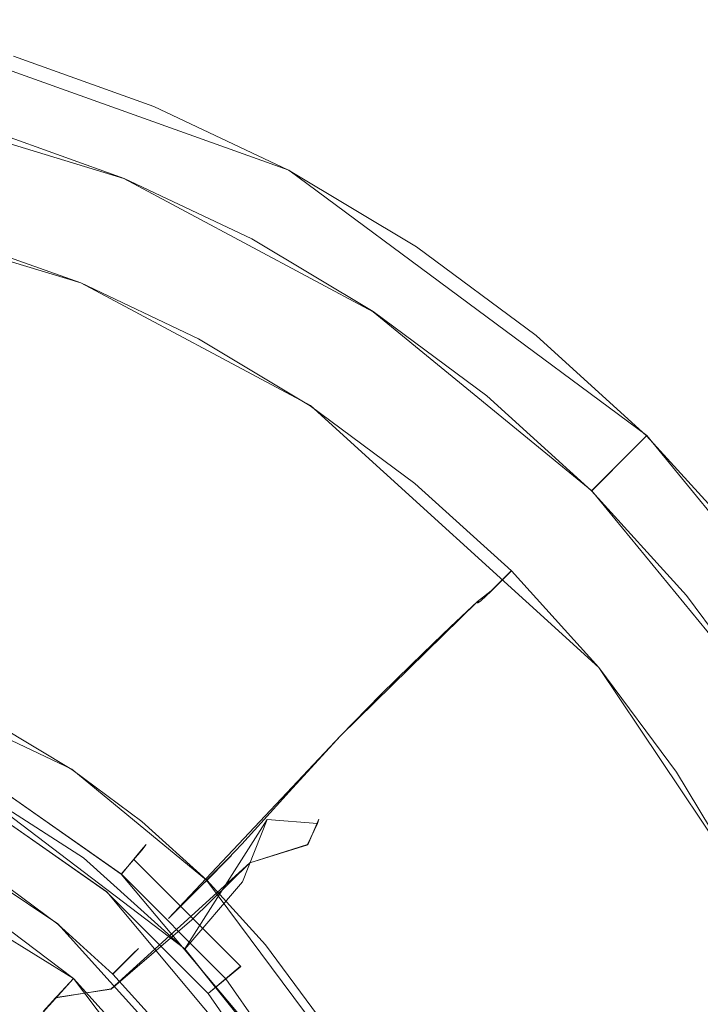
# Model space of a CAD drawing. Extents: x -132 to 233, y -191 to 32.
# Drawn here: x 8 to 20, y 9 to 27 of the extents above; entities that cross this region are included whole.
import ezdxf

# ---------------------------------------------------------------- set-up
doc = ezdxf.new("R2010")
doc.units = 0
doc.header["$LTSCALE"] = 500
doc.header["$MEASUREMENT"] = 0
doc.layers.add('DWXOUTLINES', color=7, linetype='Continuous')
doc.layers.add('FERRO_STARE_ZLOTO', color=7, linetype='Continuous')

msp = doc.modelspace()

# ---------------------------------------------------------------- linework, layer by layer
at = {"layer": 'DWXOUTLINES', "color": 0, "lineweight": 0}
for p, q in [((5.28, 27.11), (12.85, 24.4)), ((9.88, 24.25, 5.35), (5.01, 25.73, 5.35)), ((19.3, 19.62), (12.85, 24.4)), ((14.37, 21.85, 5.35), (9.88, 24.25, 5.35)), ((9.1, 22.37, 6.5), (4.61, 23.73, 6.5)), ((13.24, 20.16, 6.5), (9.1, 22.37, 6.5)), ((18.31, 18.62, 5.35), (14.37, 21.85, 5.35)), ((18.44, 15.44, 6.5), (13.24, 20.16, 6.5)), ((19.3, 19.62), (19.06, 19.38, 3.06)), ((19.3, 19.62), (22.7, 15.47)), ((18.31, 18.62, 5.35), (19.06, 19.38, 3.06)), ((21.54, 14.69, 5.35), (18.31, 18.62, 5.35)), ((16.86, 17.18, 6.5), (16.5, 16.82, 7.4)), ((16.25, 16.63, 19.48), (16.5, 16.82, 7.4)), ((16.25, 16.63, 19.48), (13.78, 14.21, 42.36)), ((8.94, 13.61, 63.53), (4.68, 15.62, 63.53)), ((21.05, 11.54, 6.5), (18.44, 15.44, 6.5)), ((13.78, 14.21, 42.36), (10.68, 10.92, 57.29)), ((11.37, 11.61, 63.53), (8.94, 13.61, 63.53)), ((10.98, 10.37, 169.19), (7.08, 13.33, 169.19)), ((9.83, 11.72, 138.56), (7.65, 13.25, 138.56)), ((7.44, 12.89, 133.62), (9.57, 11.4, 133.62)), ((10.98, 10.37, 169.19), (12.46, 12.7, 163.55)), ((13.37, 12.63, 160.47), (12.46, 12.7, 163.55)), ((13.37, 12.63, 160.47), (13.19, 12.25, 154.24)), ((4.81, 12.41, 140.53), (8.97, 9.84, 140.53)), ((8.69, 10.82, 95.1), (6.46, 12.31, 95.1)), ((8.69, 10.82, 99.9), (6.46, 12.31, 99.9)), ((10.28, 12.25, 136.02), (10.06, 11.98, 134.72)), ((10.28, 12.25, 136.02), (10.2, 12.15, 137.35)), ((13.19, 12.25, 154.24), (12.15, 11.92, 151.26)), ((10.2, 12.15, 137.35), (9.83, 11.72, 138.56)), ((9.65, 9.65, 146), (12.15, 11.92, 151.26)), ((10.06, 11.98, 134.72), (11.98, 10.06, 134.72)), ((11.81, 12.05, 61.85), (10.68, 10.92, 57.29)), ((11.71, 11.95, 62.8), (11.37, 11.61, 63.53)), ((11.71, 11.95, 62.8), (11.81, 12.05, 61.85)), ((9.83, 11.72, 138.56), (13.25, 7.65, 138.56)), ((14.18, 7.83, 63.53), (11.37, 11.61, 63.53)), ((9.57, 11.4, 133.62), (12.89, 7.44, 133.62)), ((11.38, 7.85, 95.1), (8.69, 10.82, 95.1)), ((11.38, 7.85, 99.9), (8.69, 10.82, 99.9)), ((9.68, 9.92, 95.1), (10.09, 10.33, 96.57)), ((9.68, 9.92, 99.9), (10.09, 10.33, 98.43)), ((10.09, 10.33, 98.43), (10.09, 10.33, 96.57)), ((10.98, 10.37, 169.19), (12.51, 8.45, 169.19)), ((11.98, 10.06, 134.72), (11.4, 9.57, 133.62)), ((8.97, 9.84, 140.53), (8.54, 9.36, 141.86)), ((8.97, 9.84, 140.53), (11.92, 5.93, 140.53)), ((8.65, 9.49, 144.76), (9.65, 9.65, 146)), ((8.43, 9.24, 143.33), (8.65, 9.49, 144.76))]:
    msp.add_line(p, q, dxfattribs=at)
at = {"layer": 'FERRO_STARE_ZLOTO', "lineweight": 0}
for points, invisible_edges in [([(7.858, 26.351, 1.581), (10.377, 25.45, 1.581), (10.418, 25.549, 0), (7.889, 26.453, 0)], 11), ([(7.858, 26.351, 1.581), (7.793, 26.136, 3.061), (10.291, 25.242, 3.061), (10.377, 25.45, 1.581)], 15), ([(7.659, 25.696, 4.342), (10.115, 24.817, 4.342), (10.291, 25.242, 3.061), (7.793, 26.136, 3.061)], 15), ([(7.659, 25.696, 4.342), (7.482, 25.111, 5.349), (9.881, 24.252, 5.349), (10.115, 24.817, 4.342)], 15), ([(12.796, 24.305, 1.581), (12.846, 24.4, 0), (10.418, 25.549, 0), (10.377, 25.45, 1.581)], 13), ([(12.796, 24.305, 1.581), (10.377, 25.45, 1.581), (10.291, 25.242, 3.061), (12.69, 24.107, 3.061)], 15), ([(12.473, 23.702, 4.342), (12.69, 24.107, 3.061), (10.291, 25.242, 3.061), (10.115, 24.817, 4.342)], 15), ([(7.284, 24.459, 6.011), (9.621, 23.623, 6.011), (9.881, 24.252, 5.349), (7.482, 25.111, 5.349)], 11), ([(12.473, 23.702, 4.342), (10.115, 24.817, 4.342), (9.881, 24.252, 5.349), (12.185, 23.163, 5.349)], 15), ([(7.284, 24.459, 6.011), (7.082, 23.791, 6.378), (9.354, 22.979, 6.378), (9.621, 23.623, 6.011)], 15), ([(12.796, 24.305, 1.581), (12.69, 24.107, 3.061), (14.966, 22.743, 3.061), (15.091, 22.93, 1.581)], 15), ([(12.796, 24.305, 1.581), (15.091, 22.93, 1.581), (15.15, 23.019, 0), (12.846, 24.4, 0)], 11), ([(11.864, 22.562, 6.011), (12.185, 23.163, 5.349), (9.881, 24.252, 5.349), (9.621, 23.623, 6.011)], 13), ([(12.473, 23.702, 4.342), (14.711, 22.361, 4.342), (14.966, 22.743, 3.061), (12.69, 24.107, 3.061)], 15), ([(6.889, 23.158, 6.5), (9.1, 22.367, 6.5), (9.354, 22.979, 6.378), (7.082, 23.791, 6.378)], 15), ([(11.864, 22.562, 6.011), (9.621, 23.623, 6.011), (9.354, 22.979, 6.378), (11.535, 21.947, 6.378)], 15), ([(12.473, 23.702, 4.342), (12.185, 23.163, 5.349), (14.371, 21.853, 5.349), (14.711, 22.361, 4.342)], 15), ([(6.889, 23.158, 6.5), (6.737, 22.668, 7.403), (8.9, 21.894, 7.403), (9.1, 22.367, 6.5)], 7), ([(11.864, 22.562, 6.011), (13.993, 21.287, 6.011), (14.371, 21.853, 5.349), (12.185, 23.163, 5.349)], 11), ([(11.223, 21.363, 6.5), (11.535, 21.947, 6.378), (9.354, 22.979, 6.378), (9.1, 22.367, 6.5)], 15), ([(17.24, 21.336, 1.581), (15.091, 22.93, 1.581), (14.966, 22.743, 3.061), (17.097, 21.162, 3.061)], 15), ([(17.24, 21.336, 1.581), (17.308, 21.419, 0), (15.15, 23.019, 0), (15.091, 22.93, 1.581)], 13), ([(16.806, 20.807, 4.342), (17.097, 21.162, 3.061), (14.966, 22.743, 3.061), (14.711, 22.361, 4.342)], 15), ([(6.652, 22.431, 10.114), (8.793, 21.666, 10.114), (8.9, 21.894, 7.403), (6.737, 22.668, 7.403)], 15), ([(11.864, 22.562, 6.011), (11.535, 21.947, 6.378), (13.605, 20.706, 6.378), (13.993, 21.287, 6.011)], 15), ([(6.514, 22.167, 22.639), (8.63, 21.41, 22.64), (8.741, 21.645, 19.482), (6.603, 22.41, 19.482)], 15), ([(6.62, 22.423, 16.549), (6.603, 22.41, 19.482), (8.741, 21.645, 19.482), (8.76, 21.658, 16.549)], 15), ([(6.652, 22.431, 10.114), (6.619, 22.375, 13.53), (8.755, 21.611, 13.53), (8.793, 21.666, 10.114)], 15), ([(6.62, 22.423, 16.549), (8.76, 21.658, 16.549), (8.755, 21.611, 13.53), (6.619, 22.375, 13.53)], 15), ([(11.223, 21.363, 6.5), (9.1, 22.367, 6.5), (8.9, 21.894, 7.403), (10.977, 20.911, 7.404)], 14), ([(16.806, 20.807, 4.342), (14.711, 22.361, 4.342), (14.371, 21.853, 5.349), (16.418, 20.334, 5.349)], 15), ([(6.514, 22.167, 22.639), (6.386, 21.794, 25.897), (8.466, 21.05, 25.897), (8.63, 21.41, 22.64)], 15), ([(10.848, 20.693, 10.114), (10.977, 20.911, 7.404), (8.9, 21.894, 7.403), (8.793, 21.666, 10.114)], 15), ([(11.223, 21.363, 6.5), (13.237, 20.156, 6.5), (13.605, 20.706, 6.378), (11.535, 21.947, 6.378)], 15), ([(15.986, 19.808, 6.011), (16.418, 20.334, 5.349), (14.371, 21.853, 5.349), (13.993, 21.287, 6.011)], 13), ([(6.249, 21.392, 29.13), (8.29, 20.662, 29.13), (8.466, 21.05, 25.897), (6.386, 21.794, 25.897)], 15), ([(10.66, 20.449, 22.64), (10.795, 20.673, 19.482), (8.741, 21.645, 19.482), (8.63, 21.41, 22.64)], 15), ([(10.815, 20.686, 16.549), (8.76, 21.658, 16.549), (8.741, 21.645, 19.482), (10.795, 20.673, 19.482)], 15), ([(10.848, 20.693, 10.114), (8.793, 21.666, 10.114), (8.755, 21.611, 13.53), (10.805, 20.641, 13.53)], 15), ([(10.815, 20.686, 16.549), (10.805, 20.641, 13.53), (8.755, 21.611, 13.53), (8.76, 21.658, 16.549)], 15), ([(6.249, 21.392, 29.13), (6.077, 20.872, 32.795), (8.068, 20.16, 32.795), (8.29, 20.662, 29.13)], 15), ([(10.66, 20.449, 22.64), (8.63, 21.41, 22.64), (8.466, 21.05, 25.897), (10.462, 20.106, 25.897)], 15), ([(11.223, 21.363, 6.5), (10.977, 20.911, 7.404), (12.948, 19.73, 7.404), (13.237, 20.156, 6.5)], 7), ([(15.986, 19.808, 6.011), (13.993, 21.287, 6.011), (13.605, 20.706, 6.378), (15.543, 19.269, 6.378)], 15), ([(17.24, 21.336, 1.581), (17.097, 21.162, 3.061), (19.063, 19.38, 3.061), (19.222, 19.539, 1.581)], 11), ([(17.24, 21.336, 1.581), (19.222, 19.539, 1.581), (19.298, 19.615, 0), (17.308, 21.419, 0)], 9), ([(16.806, 20.807, 4.342), (18.739, 19.056, 4.342), (19.063, 19.38, 3.061), (17.097, 21.162, 3.061)], 13), ([(10.249, 19.735, 29.13), (10.462, 20.106, 25.897), (8.466, 21.05, 25.897), (8.29, 20.662, 29.13)], 15), ([(5.845, 20.148, 37.347), (7.765, 19.461, 37.347), (8.068, 20.16, 32.795), (6.077, 20.872, 32.795)], 15), ([(10.848, 20.693, 10.114), (12.799, 19.525, 10.114), (12.948, 19.73, 7.404), (10.977, 20.911, 7.404)], 15), ([(16.806, 20.807, 4.342), (16.418, 20.334, 5.349), (18.306, 18.623, 5.349), (18.739, 19.056, 4.342)], 11), ([(10.249, 19.735, 29.13), (8.29, 20.662, 29.13), (8.068, 20.16, 32.795), (9.978, 19.256, 32.795)], 15), ([(10.66, 20.449, 22.64), (12.587, 19.295, 22.64), (12.743, 19.506, 19.482), (10.795, 20.673, 19.482)], 15), ([(10.815, 20.686, 16.549), (10.795, 20.673, 19.482), (12.743, 19.506, 19.482), (12.764, 19.517, 16.55)], 15), ([(10.848, 20.693, 10.114), (10.805, 20.641, 13.53), (12.75, 19.475, 13.53), (12.799, 19.525, 10.114)], 15), ([(10.815, 20.686, 16.549), (12.764, 19.517, 16.55), (12.75, 19.475, 13.53), (10.805, 20.641, 13.53)], 15), ([(15.123, 18.757, 6.5), (15.543, 19.269, 6.378), (13.605, 20.706, 6.378), (13.237, 20.156, 6.5)], 15), ([(10.66, 20.449, 22.64), (10.462, 20.106, 25.897), (12.356, 18.971, 25.897), (12.587, 19.295, 22.64)], 15), ([(15.986, 19.808, 6.011), (17.825, 18.142, 6.011), (18.306, 18.623, 5.349), (16.418, 20.334, 5.349)], 11), ([(9.609, 18.589, 37.347), (9.978, 19.256, 32.795), (8.068, 20.16, 32.795), (7.765, 19.461, 37.347)], 15), ([(10.249, 19.735, 29.13), (12.107, 18.621, 29.13), (12.356, 18.971, 25.897), (10.462, 20.106, 25.897)], 15), ([(15.123, 18.757, 6.5), (13.237, 20.156, 6.5), (12.948, 19.73, 7.404), (14.794, 18.361, 7.404)], 14), ([(10.249, 19.735, 29.13), (9.978, 19.256, 32.795), (11.791, 18.17, 32.795), (12.107, 18.621, 29.13)], 15), ([(14.625, 18.17, 10.115), (14.794, 18.361, 7.404), (12.948, 19.73, 7.404), (12.799, 19.525, 10.114)], 15), ([(15.986, 19.808, 6.011), (15.543, 19.269, 6.378), (17.331, 17.648, 6.378), (17.825, 18.142, 6.011)], 15), ([(14.59, 18.163, 16.55), (12.764, 19.517, 16.55), (12.743, 19.506, 19.482), (14.567, 18.152, 19.483)], 15), ([(14.625, 18.17, 10.115), (12.799, 19.525, 10.114), (12.75, 19.475, 13.53), (14.571, 18.124, 13.531)], 15), ([(14.59, 18.163, 16.55), (14.571, 18.124, 13.531), (12.75, 19.475, 13.53), (12.764, 19.517, 16.55)], 15), ([(21.019, 17.557, 1.581), (19.222, 19.539, 1.581), (19.063, 19.38, 3.061), (20.845, 17.414, 3.061)], 15), ([(21.019, 17.557, 1.581), (21.102, 17.625, 0), (19.298, 19.615, 0), (19.222, 19.539, 1.581)], 13), ([(9.609, 18.589, 37.347), (7.765, 19.461, 37.347), (7.382, 18.488, 42.365), (9.132, 17.66, 42.365)], 15), ([(14.392, 17.956, 22.64), (14.567, 18.152, 19.483), (12.743, 19.506, 19.482), (12.587, 19.295, 22.64)], 15), ([(20.49, 17.123, 4.342), (20.845, 17.414, 3.061), (19.063, 19.38, 3.061), (18.739, 19.056, 4.342)], 15), ([(9.609, 18.589, 37.347), (11.358, 17.54, 37.347), (11.791, 18.17, 32.795), (9.978, 19.256, 32.795)], 15), ([(14.392, 17.956, 22.64), (12.587, 19.295, 22.64), (12.356, 18.971, 25.897), (14.13, 17.655, 25.897)], 15), ([(15.123, 18.757, 6.5), (16.863, 17.18, 6.5), (17.331, 17.648, 6.378), (15.543, 19.269, 6.378)], 15), ([(20.49, 17.123, 4.342), (18.739, 19.056, 4.342), (18.306, 18.623, 5.349), (20.017, 16.735, 5.349)], 15), ([(13.848, 17.33, 29.131), (14.13, 17.655, 25.897), (12.356, 18.971, 25.897), (12.107, 18.621, 29.13)], 15), ([(15.123, 18.757, 6.5), (14.794, 18.361, 7.404), (16.497, 16.818, 7.404), (16.863, 17.18, 6.5)], 3), ([(8.542, 16.398, 47.426), (9.132, 17.66, 42.365), (7.382, 18.488, 42.365), (6.919, 17.166, 47.426)], 15), ([(9.609, 18.589, 37.347), (9.132, 17.66, 42.365), (10.793, 16.665, 42.365), (11.358, 17.54, 37.347)], 15), ([(13.848, 17.33, 29.131), (12.107, 18.621, 29.13), (11.791, 18.17, 32.795), (13.489, 16.91, 32.795)], 15), ([(19.491, 16.303, 6.011), (20.017, 16.735, 5.349), (18.306, 18.623, 5.349), (17.825, 18.142, 6.011)], 13), ([(14.625, 18.17, 10.115), (16.31, 16.643, 10.115), (16.497, 16.818, 7.404), (14.794, 18.361, 7.404)], 13), ([(12.996, 16.325, 37.347), (13.489, 16.91, 32.795), (11.791, 18.17, 32.795), (11.358, 17.54, 37.347)], 15), ([(14.392, 17.956, 22.64), (16.056, 16.448, 22.64), (16.25, 16.627, 19.483), (14.567, 18.152, 19.483)], 15), ([(14.59, 18.163, 16.55), (14.567, 18.152, 19.483), (16.25, 16.627, 19.483), (16.274, 16.637, 16.55)], 15), ([(14.625, 18.17, 10.115), (14.571, 18.124, 13.531), (16.252, 16.601, 13.531), (16.31, 16.643, 10.115)], 11), ([(14.59, 18.163, 16.55), (16.274, 16.637, 16.55), (16.252, 16.601, 13.531), (14.571, 18.124, 13.531)], 15), ([(19.491, 16.303, 6.011), (17.825, 18.142, 6.011), (17.331, 17.648, 6.378), (18.952, 15.86, 6.378)], 15), ([(14.392, 17.956, 22.64), (14.13, 17.655, 25.897), (15.766, 16.172, 25.898), (16.056, 16.448, 22.64)], 15), ([(8.542, 16.398, 47.426), (10.083, 15.475, 47.426), (10.793, 16.665, 42.365), (9.132, 17.66, 42.365)], 15), ([(13.848, 17.33, 29.131), (15.454, 15.875, 29.131), (15.766, 16.172, 25.898), (14.13, 17.655, 25.897)], 15), ([(18.44, 15.44, 6.5), (18.952, 15.86, 6.378), (17.331, 17.648, 6.378), (16.863, 17.18, 6.5)], 15), ([(8.628, 16.245, 160.473), (5.882, 17.428, 160.473), (5.434, 16.946, 163.551), (7.988, 15.903, 163.551)], 15), ([(8.528, 15.854, 154.235), (5.817, 17.036, 154.235), (5.889, 17.499, 157.337), (8.639, 16.317, 157.337)], 15), ([(8.639, 16.317, 157.337), (5.889, 17.499, 157.337), (5.882, 17.428, 160.473), (8.628, 16.245, 160.473)], 15), ([(12.996, 16.325, 37.347), (11.358, 17.54, 37.347), (10.793, 16.665, 42.365), (12.348, 15.512, 42.365)], 15), ([(13.848, 17.33, 29.131), (13.489, 16.91, 32.795), (15.055, 15.491, 32.795), (15.454, 15.875, 29.131)], 15), ([(7.814, 15.124, 151.256), (5.322, 16.17, 151.256), (5.817, 17.036, 154.235), (8.528, 15.854, 154.235)], 15), ([(8.542, 16.398, 47.426), (6.919, 17.166, 47.426), (6.497, 15.938, 51.537), (8.002, 15.225, 51.537)], 15), ([(18.44, 15.44, 6.5), (16.863, 17.18, 6.5), (16.497, 16.818, 7.404), (18.04, 15.115, 7.404)], 14), ([(20.49, 17.123, 4.342), (20.017, 16.735, 5.349), (21.536, 14.688, 5.349), (22.044, 15.028, 4.342)], 15), ([(12.996, 16.325, 37.347), (14.507, 14.956, 37.347), (15.055, 15.491, 32.795), (13.489, 16.91, 32.795)], 15), ([(17.836, 14.958, 10.115), (18.04, 15.115, 7.404), (16.497, 16.818, 7.404), (16.31, 16.643, 10.115)], 15), ([(19.491, 16.303, 6.011), (20.97, 14.31, 6.011), (21.536, 14.688, 5.349), (20.017, 16.735, 5.349)], 11), ([(11.525, 14.405, 47.427), (12.348, 15.512, 42.365), (10.793, 16.665, 42.365), (10.083, 15.475, 47.426)], 15), ([(17.565, 14.783, 22.64), (17.776, 14.944, 19.483), (16.25, 16.627, 19.483), (16.056, 16.448, 22.64)], 11), ([(17.8, 14.953, 16.55), (16.274, 16.637, 16.55), (16.25, 16.627, 19.483), (17.776, 14.944, 19.483)], 13), ([(17.836, 14.958, 10.115), (16.31, 16.643, 10.115), (16.252, 16.601, 13.531), (17.775, 14.921, 13.531)], 15), ([(17.8, 14.953, 16.55), (17.775, 14.921, 13.531), (16.252, 16.601, 13.531), (16.274, 16.637, 16.55)], 11), ([(8.542, 16.398, 47.426), (8.002, 15.225, 51.537), (9.431, 14.369, 51.537), (10.083, 15.475, 47.426)], 15), ([(12.996, 16.325, 37.347), (12.348, 15.512, 42.365), (13.783, 14.211, 42.365), (14.507, 14.956, 37.347)], 15), ([(17.565, 14.783, 22.64), (16.056, 16.448, 22.64), (15.766, 16.172, 25.898), (17.249, 14.536, 25.898)], 13), ([(11.146, 14.632, 160.473), (8.628, 16.245, 160.473), (7.988, 15.903, 163.551), (10.349, 14.478, 163.551)], 15), ([(11.009, 14.243, 154.235), (8.528, 15.854, 154.235), (8.639, 16.317, 157.337), (11.163, 14.707, 157.337)], 15), ([(11.163, 14.707, 157.337), (8.639, 16.317, 157.337), (8.628, 16.245, 160.473), (11.146, 14.632, 160.473)], 15), ([(16.909, 14.269, 29.131), (17.249, 14.536, 25.898), (15.766, 16.172, 25.898), (15.454, 15.875, 29.131)], 11), ([(19.491, 16.303, 6.011), (18.952, 15.86, 6.378), (20.389, 13.922, 6.378), (20.97, 14.31, 6.011)], 15), ([(7.676, 14.565, 53.703), (8.002, 15.225, 51.537), (6.497, 15.938, 51.537), (6.237, 15.246, 53.702)], 15), ([(10.349, 14.478, 163.551), (7.988, 15.903, 163.551), (7.739, 14.784, 166.485), (10.006, 13.354, 166.485)], 15), ([(10.11, 13.696, 151.256), (7.814, 15.124, 151.256), (8.528, 15.854, 154.235), (11.009, 14.243, 154.235)], 15), ([(16.909, 14.269, 29.131), (15.454, 15.875, 29.131), (15.055, 15.491, 32.795), (16.475, 13.925, 32.795)], 13), ([(18.44, 15.44, 6.5), (19.839, 13.554, 6.5), (20.389, 13.922, 6.378), (18.952, 15.86, 6.378)], 15), ([(11.525, 14.405, 47.427), (10.083, 15.475, 47.426), (9.431, 14.369, 51.537), (10.768, 13.377, 51.538)], 15), ([(11.525, 14.405, 47.427), (12.856, 13.199, 47.427), (13.783, 14.211, 42.365), (12.348, 15.512, 42.365)], 15), ([(15.877, 13.445, 37.347), (16.475, 13.925, 32.795), (15.055, 15.491, 32.795), (14.507, 14.956, 37.347)], 11), ([(18.44, 15.44, 6.5), (18.04, 15.115, 7.404), (19.409, 13.27, 7.404), (19.839, 13.554, 6.5)], 7), ([(9.236, 12.517, 148.484), (7.139, 13.821, 148.484), (7.814, 15.124, 151.256), (10.11, 13.696, 151.256)], 15), ([(7.676, 14.565, 53.703), (9.041, 13.747, 53.703), (9.431, 14.369, 51.537), (8.002, 15.225, 51.537)], 15), ([(17.836, 14.958, 10.115), (19.191, 13.132, 10.115), (19.409, 13.27, 7.404), (18.04, 15.115, 7.404)], 15), ([(7.755, 14.728, 60.749), (7.884, 14.968, 61.849), (9.287, 14.127, 61.849), (9.136, 13.901, 60.749)], 15), ([(7.815, 14.839, 62.799), (9.206, 14.005, 62.799), (9.287, 14.127, 61.849), (7.884, 14.968, 61.849)], 15), ([(15.877, 13.445, 37.347), (14.507, 14.956, 37.347), (13.783, 14.211, 42.365), (15.083, 12.777, 42.365)], 13), ([(17.565, 14.783, 22.64), (18.903, 12.979, 22.64), (19.129, 13.12, 19.483), (17.776, 14.944, 19.483)], 15), ([(17.836, 14.958, 10.115), (17.775, 14.921, 13.531), (19.126, 13.099, 13.531), (19.191, 13.132, 10.115)], 15), ([(17.8, 14.953, 16.55), (19.154, 13.128, 16.55), (19.126, 13.099, 13.531), (17.775, 14.921, 13.531)], 15), ([(17.8, 14.953, 16.55), (17.776, 14.944, 19.483), (19.129, 13.12, 19.483), (19.154, 13.128, 16.55)], 15), ([(10.006, 13.354, 166.485), (7.739, 14.784, 166.485), (7.083, 13.333, 169.189), (9.15, 12.009, 169.189)], 15), ([(7.755, 14.728, 60.749), (9.136, 13.901, 60.749), (8.859, 13.485, 59.585), (7.52, 14.288, 59.585)], 15), ([(7.815, 14.839, 62.799), (7.588, 14.415, 63.531), (8.939, 13.605, 63.531), (9.206, 14.005, 62.799)], 15), ([(17.565, 14.783, 22.64), (17.249, 14.536, 25.898), (18.564, 12.762, 25.898), (18.903, 12.979, 22.64)], 15), ([(7.676, 14.565, 53.703), (7.454, 14.157, 54.899), (8.781, 13.362, 54.899), (9.041, 13.747, 53.703)], 15), ([(13.37, 12.633, 160.473), (11.146, 14.632, 160.473), (10.349, 14.478, 163.551), (12.462, 12.704, 163.551)], 15), ([(13.193, 12.248, 154.235), (11.009, 14.243, 154.235), (11.163, 14.707, 157.337), (13.393, 12.71, 157.337)], 7), ([(13.393, 12.71, 157.337), (11.163, 14.707, 157.337), (11.146, 14.632, 160.473), (13.37, 12.633, 160.473)], 7), ([(7.242, 13.768, 63.974), (8.531, 12.995, 63.974), (8.939, 13.605, 63.531), (7.588, 14.415, 63.531)], 11), ([(10.319, 12.798, 53.703), (10.768, 13.377, 51.538), (9.431, 14.369, 51.537), (9.041, 13.747, 53.703)], 15), ([(12.462, 12.704, 163.551), (10.349, 14.478, 163.551), (10.006, 13.354, 166.485), (12.014, 11.58, 166.485)], 15), ([(11.525, 14.405, 47.427), (10.768, 13.377, 51.538), (12.002, 12.259, 51.538), (12.856, 13.199, 47.427)], 15), ([(16.909, 14.269, 29.131), (18.2, 12.529, 29.131), (18.564, 12.762, 25.898), (17.249, 14.536, 25.898)], 15), ([(7.267, 13.815, 58.442), (7.52, 14.288, 59.585), (8.859, 13.485, 59.585), (8.561, 13.039, 58.442)], 15), ([(12.151, 11.923, 151.256), (10.11, 13.696, 151.256), (11.009, 14.243, 154.235), (13.193, 12.248, 154.235)], 15), ([(14.061, 11.869, 47.427), (15.083, 12.777, 42.365), (13.783, 14.211, 42.365), (12.856, 13.199, 47.427)], 11), ([(16.909, 14.269, 29.131), (16.475, 13.925, 32.795), (17.734, 12.227, 32.795), (18.2, 12.529, 29.131)], 15), ([(7.231, 13.743, 56.102), (8.517, 12.972, 56.102), (8.781, 13.362, 54.899), (7.454, 14.157, 54.899)], 15), ([(10.429, 12.941, 60.749), (9.136, 13.901, 60.749), (9.287, 14.127, 61.849), (10.602, 13.152, 61.849)], 15), ([(10.509, 13.039, 62.799), (10.602, 13.152, 61.849), (9.287, 14.127, 61.849), (9.206, 14.005, 62.799)], 15), ([(10.056, 11.984, 134.722), (7.822, 13.549, 134.722), (7.993, 13.844, 136.015), (10.276, 12.246, 136.015)], 7), ([(10.276, 12.246, 136.015), (7.993, 13.844, 136.015), (7.933, 13.74, 137.348), (10.198, 12.154, 137.348)], 7), ([(10.429, 12.941, 60.749), (10.113, 12.555, 59.585), (8.859, 13.485, 59.585), (9.136, 13.901, 60.749)], 15), ([(10.509, 13.039, 62.799), (9.206, 14.005, 62.799), (8.939, 13.605, 63.531), (10.204, 12.667, 63.531)], 15), ([(15.877, 13.445, 37.347), (17.092, 11.807, 37.347), (17.734, 12.227, 32.795), (16.475, 13.925, 32.795)], 15), ([(21.046, 11.54, 6.5), (21.63, 11.852, 6.378), (20.389, 13.922, 6.378), (19.839, 13.554, 6.5)], 15), ([(6.431, 12.032, 146.003), (7.139, 13.821, 148.484), (9.236, 12.517, 148.484), (7.579, 11.343, 146.003)], 15), ([(7.242, 13.768, 63.974), (6.785, 12.912, 64.199), (7.993, 12.189, 64.199), (8.531, 12.995, 63.974)], 15), ([(7.267, 13.815, 58.442), (8.561, 13.039, 58.442), (8.396, 12.792, 57.29), (7.127, 13.552, 57.29)], 15), ([(7.231, 13.743, 56.102), (7.127, 13.552, 57.29), (8.396, 12.792, 57.29), (8.517, 12.972, 56.102)], 15), ([(7.933, 13.74, 137.348), (7.648, 13.248, 138.559), (9.833, 11.718, 138.559), (10.198, 12.154, 137.348)], 13), ([(10.319, 12.798, 53.703), (9.041, 13.747, 53.703), (8.781, 13.362, 54.899), (10.023, 12.441, 54.899)], 15), ([(11.101, 10.897, 148.484), (9.236, 12.517, 148.484), (10.11, 13.696, 151.256), (12.151, 11.923, 151.256)], 7), ([(9.566, 11.4, 133.623), (7.441, 12.888, 133.623), (7.822, 13.549, 134.722), (10.056, 11.984, 134.722)], 15), ([(9.739, 12.1, 63.974), (10.204, 12.667, 63.531), (8.939, 13.605, 63.531), (8.531, 12.995, 63.974)], 13), ([(9.772, 12.141, 58.442), (8.561, 13.039, 58.442), (8.859, 13.485, 59.585), (10.113, 12.555, 59.585)], 15), ([(21.046, 11.54, 6.5), (19.839, 13.554, 6.5), (19.409, 13.27, 7.404), (20.59, 11.298, 7.404)], 14), ([(9.15, 12.009, 169.189), (7.083, 13.333, 169.189), (5.936, 11.65, 171.585), (7.685, 10.578, 171.585)], 12), ([(9.722, 12.078, 56.102), (10.023, 12.441, 54.899), (8.781, 13.362, 54.899), (8.517, 12.972, 56.102)], 15), ([(12.014, 11.58, 166.485), (10.006, 13.354, 166.485), (9.15, 12.009, 169.189), (10.976, 10.368, 169.189)], 3), ([(10.319, 12.798, 53.703), (11.499, 11.729, 53.703), (12.002, 12.259, 51.538), (10.768, 13.377, 51.538)], 13), ([(15.877, 13.445, 37.347), (15.083, 12.777, 42.365), (16.236, 11.222, 42.365), (17.092, 11.807, 37.347)], 15), ([(9.833, 11.718, 138.559), (7.648, 13.248, 138.559), (7.557, 12.205, 139.498), (9.671, 10.609, 139.498)], 15), ([(10.429, 12.941, 60.749), (10.602, 13.152, 61.849), (11.815, 12.053, 61.849), (11.622, 11.86, 60.749)], 15), ([(10.509, 13.039, 62.799), (11.711, 11.95, 62.799), (11.815, 12.053, 61.849), (10.602, 13.152, 61.849)], 15), ([(14.061, 11.869, 47.427), (12.856, 13.199, 47.427), (12.002, 12.259, 51.538), (13.12, 11.025, 51.538)], 13), ([(20.36, 11.182, 10.115), (19.191, 13.132, 10.115), (19.126, 13.099, 13.531), (20.291, 11.154, 13.532)], 15), ([(20.322, 11.178, 16.551), (20.291, 11.154, 13.532), (19.126, 13.099, 13.531), (19.154, 13.128, 16.55)], 15), ([(20.322, 11.178, 16.551), (19.154, 13.128, 16.55), (19.129, 13.12, 19.483), (20.296, 11.171, 19.483)], 15), ([(20.36, 11.182, 10.115), (20.59, 11.298, 7.404), (19.409, 13.27, 7.404), (19.191, 13.132, 10.115)], 15), ([(9.739, 12.1, 63.974), (8.531, 12.995, 63.974), (7.993, 12.189, 64.199), (9.123, 11.35, 64.199)], 15), ([(9.772, 12.141, 58.442), (9.584, 11.91, 57.29), (8.396, 12.792, 57.29), (8.561, 13.039, 58.442)], 15), ([(9.722, 12.078, 56.102), (8.517, 12.972, 56.102), (8.396, 12.792, 57.29), (9.584, 11.91, 57.29)], 15), ([(10.509, 13.039, 62.799), (10.204, 12.667, 63.531), (11.371, 11.609, 63.531), (11.711, 11.95, 62.799)], 15), ([(20.058, 11.052, 22.641), (18.903, 12.979, 22.64), (18.564, 12.762, 25.898), (19.7, 10.868, 25.898)], 15), ([(20.058, 11.052, 22.641), (20.296, 11.171, 19.483), (19.129, 13.12, 19.483), (18.903, 12.979, 22.64)], 15), ([(8.863, 10.563, 132.851), (6.895, 11.942, 132.851), (7.441, 12.888, 133.623), (9.566, 11.4, 133.623)], 11), ([(10.319, 12.798, 53.703), (10.023, 12.441, 54.899), (11.169, 11.403, 54.899), (11.499, 11.729, 53.703)], 11), ([(10.429, 12.941, 60.749), (11.622, 11.86, 60.749), (11.269, 11.507, 59.585), (10.113, 12.555, 59.585)], 15), ([(14.061, 11.869, 47.427), (15.131, 10.426, 47.427), (16.236, 11.222, 42.365), (15.083, 12.777, 42.365)], 15), ([(9.739, 12.1, 63.974), (10.852, 11.091, 63.974), (11.371, 11.609, 63.531), (10.204, 12.667, 63.531)], 11), ([(14.276, 10.626, 163.551), (12.462, 12.704, 163.551), (12.014, 11.58, 166.485), (13.713, 9.508, 166.485)], 13), ([(13.37, 12.633, 160.473), (12.462, 12.704, 163.551), (14.276, 10.626, 163.551), (15.24, 10.3, 160.473)], 14), ([(15.27, 10.378, 157.337), (15.021, 9.922, 154.235), (13.193, 12.248, 154.235), (13.393, 12.71, 157.337)], 15), ([(15.27, 10.378, 157.337), (13.393, 12.71, 157.337), (13.37, 12.633, 160.473), (15.24, 10.3, 160.473)], 15), ([(19.314, 10.67, 29.131), (19.7, 10.868, 25.898), (18.564, 12.762, 25.898), (18.2, 12.529, 29.131)], 15), ([(9.236, 12.517, 148.484), (8.655, 10.546, 146.003), (7.579, 11.343, 146.003), (9.236, 12.517, 148.484)], 15), ([(9.647, 9.647, 146.003), (8.655, 10.546, 146.003), (9.236, 12.517, 148.484), (11.101, 10.897, 148.484)], 15), ([(9.722, 12.078, 56.102), (10.834, 11.07, 56.102), (11.169, 11.403, 54.899), (10.023, 12.441, 54.899)], 13), ([(9.772, 12.141, 58.442), (10.113, 12.555, 59.585), (11.269, 11.507, 59.585), (10.89, 11.128, 58.442)], 15), ([(19.314, 10.67, 29.131), (18.2, 12.529, 29.131), (17.734, 12.227, 32.795), (18.82, 10.414, 32.795)], 15), ([(11.984, 10.056, 134.722), (10.056, 11.984, 134.722), (10.276, 12.246, 136.015), (12.246, 10.276, 136.015)], 15), ([(12.246, 10.276, 136.015), (10.276, 12.246, 136.015), (10.198, 12.154, 137.348), (12.154, 10.198, 137.348)], 15), ([(12.567, 10.55, 53.703), (13.12, 11.025, 51.538), (12.002, 12.259, 51.538), (11.499, 11.729, 53.703)], 15), ([(13.885, 9.849, 151.256), (12.151, 11.923, 151.256), (13.193, 12.248, 154.235), (15.021, 9.922, 154.235)], 13), ([(7.008, 11.318, 140.532), (8.968, 9.837, 140.532), (9.671, 10.609, 139.498), (7.557, 12.205, 139.498)], 15), ([(8.368, 10.43, 64.274), (9.123, 11.35, 64.199), (7.993, 12.189, 64.199), (7.331, 11.199, 64.274)], 15), ([(8.914, 11.095, 95.739), (7.809, 11.914, 95.739), (7.931, 12.096, 96.568), (9.053, 11.264, 96.568)], 15), ([(8.914, 11.095, 99.259), (9.053, 11.264, 98.43), (7.931, 12.096, 98.43), (7.809, 11.914, 99.259)], 15), ([(9.099, 11.321, 97.499), (9.053, 11.264, 96.568), (7.931, 12.096, 96.568), (7.971, 12.157, 97.499)], 15), ([(9.099, 11.321, 97.499), (7.971, 12.157, 97.499), (7.931, 12.096, 98.43), (9.053, 11.264, 98.43)], 15), ([(9.739, 12.1, 63.974), (9.123, 11.35, 64.199), (10.166, 10.405, 64.199), (10.852, 11.091, 63.974)], 15), ([(9.772, 12.141, 58.442), (10.89, 11.128, 58.442), (10.68, 10.917, 57.29), (9.584, 11.91, 57.29)], 15), ([(9.722, 12.078, 56.102), (9.584, 11.91, 57.29), (10.68, 10.917, 57.29), (10.834, 11.07, 56.102)], 11), ([(10.198, 12.154, 137.348), (9.833, 11.718, 138.559), (11.718, 9.833, 138.559), (12.154, 10.198, 137.348)], 14), ([(18.14, 10.057, 37.347), (18.82, 10.414, 32.795), (17.734, 12.227, 32.795), (17.092, 11.807, 37.347)], 15), ([(6.942, 10.395, 132.498), (6.895, 11.942, 132.851), (8.863, 10.563, 132.851), (7.923, 9.668, 132.498)], 15), ([(8.914, 11.095, 95.739), (8.686, 10.818, 95.098), (7.61, 11.616, 95.098), (7.809, 11.914, 95.739)], 15), ([(8.914, 11.095, 99.259), (7.809, 11.914, 99.259), (7.61, 11.616, 99.9), (8.686, 10.818, 99.9)], 11), ([(10.976, 10.368, 169.189), (9.15, 12.009, 169.189), (7.685, 10.578, 171.585), (9.246, 9.246, 171.585)], 15), ([(11.4, 9.566, 133.623), (9.566, 11.4, 133.623), (10.056, 11.984, 134.722), (11.984, 10.056, 134.722)], 10), ([(12.151, 11.923, 151.256), (13.885, 9.849, 151.256), (12.685, 9.003, 148.484), (11.101, 10.897, 148.484)], 15), ([(12.801, 10.747, 62.799), (11.711, 11.95, 62.799), (11.371, 11.609, 63.531), (12.429, 10.442, 63.531)], 13), ([(12.703, 10.668, 60.749), (11.622, 11.86, 60.749), (11.815, 12.053, 61.849), (12.913, 10.84, 61.849)], 13), ([(12.801, 10.747, 62.799), (12.913, 10.84, 61.849), (11.815, 12.053, 61.849), (11.711, 11.95, 62.799)], 11), ([(11.718, 9.833, 138.559), (9.833, 11.718, 138.559), (9.671, 10.609, 139.498), (11.456, 8.651, 139.498)], 14), ([(12.567, 10.55, 53.703), (11.499, 11.729, 53.703), (11.169, 11.403, 54.899), (12.207, 10.257, 54.899)], 15), ([(12.703, 10.668, 60.749), (12.317, 10.351, 59.585), (11.269, 11.507, 59.585), (11.622, 11.86, 60.749)], 11), ([(14.061, 11.869, 47.427), (13.12, 11.025, 51.538), (14.112, 9.688, 51.538), (15.131, 10.426, 47.427)], 15), ([(18.14, 10.057, 37.347), (17.092, 11.807, 37.347), (16.236, 11.222, 42.365), (17.232, 9.561, 42.365)], 15), ([(11.541, 4.8, 132.498), (-4.781, 11.549, 132.498), (4.796, 11.543, 132.498), (11.541, 4.8, 132.498)], 15), ([(4.781, -11.549, 132.498), (-4.781, 11.549, 132.498), (11.541, 4.8, 132.498), (4.781, -11.549, 132.498)], 15), ([(8.834, 8.843, 132.498), (4.796, 11.543, 132.498), (6.942, 10.395, 132.498), (8.834, 8.843, 132.498)], 15), ([(11.541, 4.8, 132.498), (4.796, 11.543, 132.498), (8.834, 8.843, 132.498), (11.541, 4.8, 132.498)], 15), ([(8.374, 10.438, 94.73), (7.337, 11.207, 94.73), (7.61, 11.616, 95.098), (8.686, 10.818, 95.098)], 11), ([(8.374, 10.438, 100.268), (8.686, 10.818, 99.9), (7.61, 11.616, 99.9), (7.337, 11.207, 100.268)], 15), ([(11.862, 9.977, 63.974), (12.429, 10.442, 63.531), (11.371, 11.609, 63.531), (10.852, 11.091, 63.974)], 13), ([(13.713, 9.508, 166.485), (12.014, 11.58, 166.485), (10.976, 10.368, 169.189), (12.511, 8.452, 169.189)], 15), ([(8.863, 10.563, 132.851), (9.566, 11.4, 133.623), (11.4, 9.566, 133.623), (10.563, 8.863, 132.851)], 15), ([(11.841, 9.959, 56.102), (12.207, 10.257, 54.899), (11.169, 11.403, 54.899), (10.834, 11.07, 56.102)], 15), ([(11.903, 10.01, 58.442), (10.89, 11.128, 58.442), (11.269, 11.507, 59.585), (12.317, 10.351, 59.585)], 13), ([(6.67, 10.772, 141.861), (8.535, 9.363, 141.861), (8.968, 9.837, 140.532), (7.008, 11.318, 140.532)], 11), ([(6.762, 10.922, 144.763), (7.579, 11.343, 146.003), (8.655, 10.546, 146.003), (8.654, 9.493, 144.763)], 15), ([(8.368, 10.43, 64.274), (7.331, 11.199, 64.274), (6.784, 10.38, 64.277), (7.743, 9.668, 64.277)], 15), ([(8.374, 10.438, 94.73), (8.049, 10.041, 94.557), (7.052, 10.781, 94.557), (7.337, 11.207, 94.73)], 15), ([(8.374, 10.438, 100.268), (7.337, 11.207, 100.268), (7.052, 10.781, 100.441), (8.049, 10.041, 100.441)], 15), ([(8.368, 10.43, 64.274), (9.325, 9.563, 64.274), (10.166, 10.405, 64.199), (9.123, 11.35, 64.199)], 15), ([(8.914, 11.095, 95.739), (9.053, 11.264, 96.568), (10.088, 10.326, 96.568), (9.933, 10.171, 95.739)], 11), ([(8.914, 11.095, 99.259), (9.933, 10.171, 99.259), (10.088, 10.326, 98.43), (9.053, 11.264, 98.43)], 13), ([(9.099, 11.321, 97.499), (10.14, 10.378, 97.499), (10.088, 10.326, 96.568), (9.053, 11.264, 96.568)], 15), ([(9.099, 11.321, 97.499), (9.053, 11.264, 98.43), (10.088, 10.326, 98.43), (10.14, 10.378, 97.499)], 15), ([(16.054, 8.886, 47.427), (17.232, 9.561, 42.365), (16.236, 11.222, 42.365), (15.131, 10.426, 47.427)], 15), ([(8.914, 11.095, 95.739), (9.933, 10.171, 95.739), (9.68, 9.918, 95.098), (8.686, 10.818, 95.098)], 13), ([(8.914, 11.095, 99.259), (8.686, 10.818, 99.9), (9.68, 9.918, 99.9), (9.933, 10.171, 99.259)], 9), ([(11.862, 9.977, 63.974), (10.852, 11.091, 63.974), (10.166, 10.405, 64.199), (11.112, 9.361, 64.199)], 15), ([(11.903, 10.01, 58.442), (11.673, 9.821, 57.29), (10.68, 10.917, 57.29), (10.89, 11.128, 58.442)], 11), ([(11.841, 9.959, 56.102), (10.834, 11.07, 56.102), (10.68, 10.917, 57.29), (11.673, 9.821, 57.29)], 15), ([(12.567, 10.55, 53.703), (13.516, 9.272, 53.703), (14.112, 9.688, 51.538), (13.12, 11.025, 51.538)], 15), ([(20.058, 11.052, 22.641), (19.7, 10.868, 25.898), (20.644, 8.872, 25.898), (21.019, 9.021, 22.641)], 15), ([(20.058, 11.052, 22.641), (21.019, 9.021, 22.641), (21.268, 9.118, 19.483), (20.296, 11.171, 19.483)], 15), ([(6.762, 10.922, 144.763), (8.654, 9.493, 144.763), (8.426, 9.243, 143.327), (6.585, 10.634, 143.327)], 13), ([(10.546, 8.655, 146.003), (9.647, 9.647, 146.003), (11.101, 10.897, 148.484), (12.685, 9.003, 148.484)], 13), ([(12.703, 10.668, 60.749), (12.913, 10.84, 61.849), (13.888, 9.526, 61.849), (13.662, 9.375, 60.749)], 15), ([(12.801, 10.747, 62.799), (13.767, 9.445, 62.799), (13.888, 9.526, 61.849), (12.913, 10.84, 61.849)], 15), ([(19.314, 10.67, 29.131), (20.24, 8.711, 29.131), (20.644, 8.872, 25.898), (19.7, 10.868, 25.898)], 15), ([(6.585, 10.634, 143.327), (8.426, 9.243, 143.327), (8.535, 9.363, 141.861), (6.67, 10.772, 141.861)], 13), ([(7.782, 9.715, 100.499), (8.049, 10.041, 100.441), (7.052, 10.781, 100.441), (6.818, 10.43, 100.499)], 15), ([(7.782, 9.715, 94.499), (6.818, 10.43, 94.499), (7.052, 10.781, 94.557), (8.049, 10.041, 94.557)], 15), ([(8.374, 10.438, 94.73), (8.686, 10.818, 95.098), (9.68, 9.918, 95.098), (9.332, 9.57, 94.73)], 13), ([(8.374, 10.438, 100.268), (9.332, 9.57, 100.268), (9.68, 9.918, 99.9), (8.686, 10.818, 99.9)], 15), ([(12.703, 10.668, 60.749), (13.662, 9.375, 60.749), (13.247, 9.097, 59.585), (12.317, 10.351, 59.585)], 15), ([(12.801, 10.747, 62.799), (12.429, 10.442, 63.531), (13.367, 9.177, 63.531), (13.767, 9.445, 62.799)], 15), ([(19.314, 10.67, 29.131), (18.82, 10.414, 32.795), (19.724, 8.503, 32.795), (20.24, 8.711, 29.131)], 15), ([(9.246, 9.246, 171.585), (7.685, 10.578, 171.585), (6.276, 8.638, 173.606), (7.55, 7.55, 173.606)], 15), ([(7.923, 9.668, 132.498), (8.863, 10.563, 132.851), (8.834, 8.843, 132.498), (7.923, 9.668, 132.498)], 15), ([(9.647, 9.647, 146.003), (8.654, 9.493, 144.763), (8.655, 10.546, 146.003), (9.647, 9.647, 146.003)], 15), ([(8.863, 10.563, 132.851), (10.563, 8.863, 132.851), (8.834, 8.843, 132.498), (8.863, 10.563, 132.851)], 15), ([(8.968, 9.837, 140.532), (10.623, 8.022, 140.532), (11.456, 8.651, 139.498), (9.671, 10.609, 139.498)], 14), ([(12.567, 10.55, 53.703), (12.207, 10.257, 54.899), (13.128, 9.015, 54.899), (13.516, 9.272, 53.703)], 15), ([(15.746, 8.292, 163.551), (14.276, 10.626, 163.551), (13.713, 9.508, 166.485), (15.058, 7.19, 166.485)], 15), ([(15.24, 10.3, 160.473), (14.276, 10.626, 163.551), (15.746, 8.292, 163.551), (16.708, 7.694, 160.473)], 15), ([(8.834, 8.843, 132.498), (6.942, 10.395, 132.498), (7.923, 9.668, 132.498), (8.834, 8.843, 132.498)], 15), ([(8.368, 10.43, 64.274), (7.743, 9.668, 64.277), (8.628, 8.867, 64.277), (9.325, 9.563, 64.274)], 15), ([(8.374, 10.438, 94.73), (9.332, 9.57, 94.73), (8.969, 9.208, 94.557), (8.049, 10.041, 94.557)], 15), ([(8.374, 10.438, 100.268), (8.049, 10.041, 100.441), (8.969, 9.208, 100.441), (9.332, 9.57, 100.268)], 15), ([(12.511, 8.452, 169.189), (10.976, 10.368, 169.189), (9.246, 9.246, 171.585), (10.578, 7.686, 171.585)], 6), ([(10.191, 8.606, 64.274), (11.112, 9.361, 64.199), (10.166, 10.405, 64.199), (9.325, 9.563, 64.274)], 15), ([(10.857, 9.152, 95.739), (9.933, 10.171, 95.739), (10.088, 10.326, 96.568), (11.026, 9.291, 96.568)], 15), ([(10.857, 9.152, 99.259), (11.026, 9.291, 98.43), (10.088, 10.326, 98.43), (9.933, 10.171, 99.259)], 15), ([(11.082, 9.337, 97.499), (11.026, 9.291, 96.568), (10.088, 10.326, 96.568), (10.14, 10.378, 97.499)], 11), ([(11.082, 9.337, 97.499), (10.14, 10.378, 97.499), (10.088, 10.326, 98.43), (11.026, 9.291, 98.43)], 13), ([(11.862, 9.977, 63.974), (12.757, 8.77, 63.974), (13.367, 9.177, 63.531), (12.429, 10.442, 63.531)], 11), ([(11.903, 10.01, 58.442), (12.317, 10.351, 59.585), (13.247, 9.097, 59.585), (12.801, 8.799, 58.442)], 15), ([(16.054, 8.886, 47.427), (15.131, 10.426, 47.427), (14.112, 9.688, 51.538), (14.968, 8.259, 51.538)], 15), ([(15.27, 10.378, 157.337), (16.747, 7.774, 157.337), (16.443, 7.328, 154.235), (15.021, 9.922, 154.235)], 15), ([(16.747, 7.774, 157.337), (15.27, 10.378, 157.337), (15.24, 10.3, 160.473), (16.708, 7.694, 160.473)], 15), ([(18.14, 10.057, 37.347), (19.012, 8.214, 37.347), (19.724, 8.503, 32.795), (18.82, 10.414, 32.795)], 15), ([(10.857, 9.152, 95.739), (10.579, 8.925, 95.098), (9.68, 9.918, 95.098), (9.933, 10.171, 95.739)], 15), ([(10.857, 9.152, 99.259), (9.933, 10.171, 99.259), (9.68, 9.918, 99.9), (10.579, 8.925, 99.9)], 11), ([(12.154, 10.198, 137.348), (11.718, 9.833, 138.559), (13.247, 7.648, 138.559), (13.74, 7.933, 137.348)], 15), ([(11.841, 9.959, 56.102), (12.735, 8.754, 56.102), (13.128, 9.015, 54.899), (12.207, 10.257, 54.899)], 15), ([(13.549, 7.822, 134.722), (11.984, 10.056, 134.722), (12.246, 10.276, 136.015), (13.844, 7.993, 136.015)], 15), ([(13.844, 7.993, 136.015), (12.246, 10.276, 136.015), (12.154, 10.198, 137.348), (13.74, 7.933, 137.348)], 15), ([(7.782, 9.715, 100.499), (8.671, 8.909, 100.499), (8.969, 9.208, 100.441), (8.049, 10.041, 100.441)], 15), ([(7.782, 9.715, 94.499), (8.049, 10.041, 94.557), (8.969, 9.208, 94.557), (8.671, 8.909, 94.499)], 15), ([(11.862, 9.977, 63.974), (11.112, 9.361, 64.199), (11.951, 8.231, 64.199), (12.757, 8.77, 63.974)], 15), ([(12.888, 7.441, 133.623), (11.4, 9.566, 133.623), (11.984, 10.056, 134.722), (13.549, 7.822, 134.722)], 12), ([(11.903, 10.01, 58.442), (12.801, 8.799, 58.442), (12.554, 8.634, 57.29), (11.673, 9.821, 57.29)], 15), ([(11.841, 9.959, 56.102), (11.673, 9.821, 57.29), (12.554, 8.634, 57.29), (12.735, 8.754, 56.102)], 15), ([(18.14, 10.057, 37.347), (17.232, 9.561, 42.365), (18.06, 7.811, 42.365), (19.012, 8.214, 37.347)], 15), ([(8.535, 9.363, 141.861), (10.11, 7.635, 141.861), (10.623, 8.022, 140.532), (8.968, 9.837, 140.532)], 7), ([(10.199, 8.613, 94.73), (9.332, 9.57, 94.73), (9.68, 9.918, 95.098), (10.579, 8.925, 95.098)], 11), ([(10.199, 8.613, 100.268), (10.579, 8.925, 99.9), (9.68, 9.918, 99.9), (9.332, 9.57, 100.268)], 15), ([(13.247, 7.648, 138.559), (11.718, 9.833, 138.559), (11.456, 8.651, 139.498), (12.85, 6.399, 139.498)], 14), ([(13.95, 6.882, 148.484), (12.685, 9.003, 148.484), (13.885, 9.849, 151.256), (15.269, 7.527, 151.256)], 15), ([(15.021, 9.922, 154.235), (16.443, 7.328, 154.235), (15.269, 7.527, 151.256), (13.885, 9.849, 151.256)], 15), ([(7.52, 9.396, 64.289), (8.379, 8.617, 64.289), (8.628, 8.867, 64.277), (7.743, 9.668, 64.277)], 15), ([(7.782, 9.715, 100.499), (7.597, 9.49, 100.503), (8.465, 8.703, 100.503), (8.671, 8.909, 100.499)], 15), ([(7.782, 9.715, 94.499), (8.671, 8.909, 94.499), (8.465, 8.703, 94.495), (7.597, 9.49, 94.495)], 15), ([(8.654, 9.493, 144.763), (9.647, 9.647, 146.003), (10.546, 8.655, 146.003), (10.251, 7.741, 144.763)], 14), ([(14.334, 7.906, 53.704), (14.968, 8.259, 51.538), (14.112, 9.688, 51.538), (13.516, 9.272, 53.703)], 15), ([(7.52, 9.396, 94.484), (7.597, 9.49, 94.495), (8.465, 8.703, 94.495), (8.379, 8.617, 94.484)], 15), ([(7.52, 9.396, 100.514), (8.379, 8.617, 100.514), (8.465, 8.703, 100.503), (7.597, 9.49, 100.503)], 15), ([(8.654, 9.493, 144.763), (10.251, 7.741, 144.763), (9.981, 7.538, 143.327), (8.426, 9.243, 143.327)], 15), ([(10.191, 8.606, 64.274), (9.325, 9.563, 64.274), (8.628, 8.867, 64.277), (9.43, 7.981, 64.277)], 15), ([(10.199, 8.613, 94.73), (9.803, 8.287, 94.557), (8.969, 9.208, 94.557), (9.332, 9.57, 94.73)], 15), ([(10.199, 8.613, 100.268), (9.332, 9.57, 100.268), (8.969, 9.208, 100.441), (9.803, 8.287, 100.441)], 15), ([(10.563, 8.863, 132.851), (11.4, 9.566, 133.623), (12.888, 7.441, 133.623), (11.942, 6.895, 132.851)], 15), ([(15.058, 7.19, 166.485), (13.713, 9.508, 166.485), (12.511, 8.452, 169.189), (13.715, 6.313, 169.189)], 15), ([(14.601, 8.053, 62.799), (13.767, 9.445, 62.799), (13.367, 9.177, 63.531), (14.177, 7.826, 63.531)], 15), ([(14.49, 7.994, 60.749), (13.662, 9.375, 60.749), (13.888, 9.526, 61.849), (14.73, 8.122, 61.849)], 15), ([(14.601, 8.053, 62.799), (14.73, 8.122, 61.849), (13.888, 9.526, 61.849), (13.767, 9.445, 62.799)], 15), ([(16.054, 8.886, 47.427), (16.822, 7.263, 47.427), (18.06, 7.811, 42.365), (17.232, 9.561, 42.365)], 15), ([(7.52, 9.396, 64.289), (7.5, 9.372, 64.309), (8.357, 8.595, 64.309), (8.379, 8.617, 64.289)], 13), ([(7.52, 9.396, 94.484), (8.379, 8.617, 94.484), (8.357, 8.595, 94.463), (7.5, 9.372, 94.463)], 15), ([(7.52, 9.396, 100.514), (7.5, 9.372, 100.535), (8.357, 8.595, 100.535), (8.379, 8.617, 100.514)], 13), ([(14.49, 7.994, 60.749), (14.05, 7.758, 59.585), (13.247, 9.097, 59.585), (13.662, 9.375, 60.749)], 15)]:
    msp.add_3dface(points, dxfattribs=dict(at, invisible_edges=invisible_edges))

doc.saveas('drawing.dxf')
